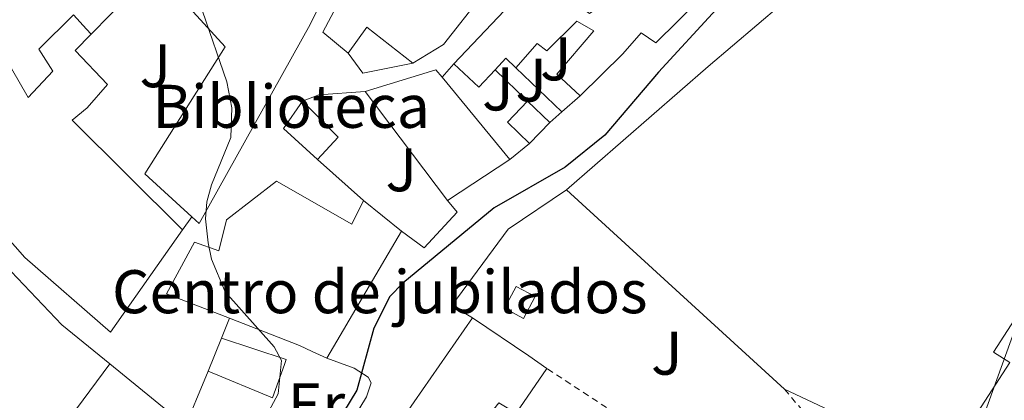
# Model space of a CAD drawing. Units: metres. Extents: x 608698 to 612185, y 4648307 to 4650669.
# Drawn here: x 609443 to 609603, y 4650409 to 4650471 of the extents above; entities that cross this region are included whole.
import ezdxf
from ezdxf.enums import TextEntityAlignment as Align

# ---------------------------------------------------------------- set-up
doc = ezdxf.new("R2010")
doc.units = ezdxf.units.M
doc.header["$MEASUREMENT"] = 0
doc.linetypes.add('DGN Style 2', pattern=[1.7399219301090239, 1.043953158065414, -0.6959687720436097])
for name, color, linetype, lineweight in [('Caseta-cabaña', 1, 'Continuous', 0), ('construcción singular', 1, 'Continuous', 0), ('Curva de nivel directora', 30, 'Continuous', 30), ('Curva de nivel intermedia', 30, 'Continuous', 0), ('destino de construcciones', 7, 'Continuous', 0), ('Edificio', 1, 'Continuous', 13), ('Etiqueta de uso rústico', 92, 'Continuous', 0), ('Línea  de muro-pared o tapia', 1, 'Continuous', 13), ('Línea de asfalto', 7, 'Continuous', 13), ('Nave industrial', 1, 'Continuous', 13), ('Tela metálica o alambrada', 7, 'DGN Style 2', 0), ('Zona ajardinada', 92, 'Continuous', 0)]:
    doc.layers.add(name, color=color, linetype=linetype, lineweight=lineweight)
doc.styles.add('Style-Arial', font='arial.ttf')

msp = doc.modelspace()

# ---------------------------------------------------------------- linework, layer by layer
at = {"layer": 'Caseta-cabaña', "color": 1, "linetype": 'Continuous', "lineweight": 0}
msp.add_polyline3d([(609527.0300000003, 4650426.050000001, 348.6300000000047), (609525.1200000001, 4650422.51, 348.6300000000047), (609522.0499999998, 4650424.16, 349.1600000000035), (609523.9500000002, 4650427.699999999, 349.1600000000035)], close=True, dxfattribs=at)
msp.add_polyline3d([(609525.1200000001, 4650422.51, 348.6300000000047), (609522.0499999998, 4650424.16, 349.1600000000035), (609523.9500000002, 4650427.699999999, 349.1600000000035), (609527.0300000003, 4650426.050000001, 348.6300000000047), (609525.1200000001, 4650422.51, 348.6300000000047)], dxfattribs=at)
at = {"layer": 'construcción singular', "color": 1, "linetype": 'Continuous', "lineweight": 0}
msp.add_polyline3d([(609437.2800000003, 4650387.310000001, 367.6100000000006), (609457.9299999997, 4650415.100000001, 367.2799999999988), (609467.3700000001, 4650407.390000001, 367.0099999999948), (609461.6500000004, 4650392.039999999, 366.7700000000041), (609458.4000000004, 4650386.449999999, 365.9799999999959), (609455.1500000004, 4650379.609999999, 369.5800000000018), (609447.54, 4650371.83, 369.3800000000047), (609439.6799999997, 4650375.449999999, 367.9199999999983), (609438.04, 4650371.689999999, 367.7799999999988), (609435.0300000003, 4650368.59, 366.570000000007), (609437.9000000004, 4650365.560000001, 366.2100000000065), (609427.2699999996, 4650360.41, 365.7799999999988), (609420.3600000005, 4650369.680000001, 365.7799999999988), (609428.5, 4650375.369999999, 367.3099999999977), (609427.0199999996, 4650376.880000001, 367.0599999999977)], close=True, dxfattribs=at)
at = {"layer": 'Curva de nivel directora', "color": 30, "linetype": 'Continuous', "lineweight": 30, "elevation": 350, "flags": 128}
msp.add_lwpolyline([(609556.4599999993, 4650472.74), (609547.0499999991, 4650462.560000001), (609538.3699999999, 4650452.330000001), (609531.8900000001, 4650447.109999999), (609520.379999999, 4650440.490000002), (609505.5399999997, 4650428.230000001), (609503.4299999997, 4650426.060000001), (609500.7999999988, 4650420.900000002), (609498.0699999996, 4650410.83), (609493.9099999999, 4650403.920000002), (609491.3099999982, 4650396.86), (609487.5300000008, 4650389.110000002), (609484.7100000001, 4650378.850000001), (609483.5499999998, 4650375.77), (609480.7600000004, 4650370.980000001), (609478.4400000002, 4650366.12), (609467.9699999985, 4650341.720000001), (609461.4699999986, 4650323.530000002), (609459.62, 4650316.11), (609457.1599999992, 4650308.289999999), (609455.0800000003, 4650291.970000003), (609447.5999999992, 4650267.670000002)], dxfattribs=at)
at = {"layer": 'Curva de nivel intermedia', "color": 30, "linetype": 'Continuous', "lineweight": 0, "flags": 128}
for points, elevation in [([(609469.0500000003, 4650484.039999999), (609476.9500000017, 4650460.970000001), (609477.7499999995, 4650456.739999998), (609477.5700000008, 4650451.939999999), (609474.4200000013, 4650444.239999999), (609473.6700000004, 4650441.470000001), (609473.4600000002, 4650438.71), (609473.8899999994, 4650434.81), (609474.4700000006, 4650432.140000001), (609476.6800000012, 4650426.84), (609484.6299999994, 4650417.869999999), (609485.8400000009, 4650415.66), (609485.2799999999, 4650410.23), (609482.6800000004, 4650405.390000001), (609473.0700000013, 4650392.259999998), (609471.3600000015, 4650390.449999998), (609467.85, 4650387.369999997), (609465.4800000007, 4650385.91), (609458.1200000002, 4650382.819999999), (609453.6800000012, 4650379.71), (609451.5700000012, 4650377.720000001), (609449.8300000001, 4650375.019999999), (609447.6399999994, 4650370.529999998), (609441.5000000016, 4650354.019999999)], 355.0000000000001), ([(609604.88, 4650420.380000002), (609600.1700000004, 4650407.319999999)], 345.0000000000001)]:
    msp.add_lwpolyline(points, dxfattribs=dict(at, elevation=elevation))
at = {"layer": 'Edificio', "color": 51, "linetype": 'Continuous', "lineweight": 13, "extrusion": (0.1032262281306892, -0.0845689572301723, 0.9910562230766287), "elevation": -330007.6684159938, "flags": 128}
msp.add_lwpolyline([(3983628.636570902, 2453591.759832469), (3983628.436954245, 2453601.351800631), (3983623.234088669, 2453600.977114374)], dxfattribs=at)
at = {"layer": 'Edificio', "color": 51, "linetype": 'Continuous', "lineweight": 13, "extrusion": (-0.01226089960541507, -0.02371491701319577, 0.9996435730058606), "elevation": -117393.3634264053, "flags": 128}
msp.add_lwpolyline([(-1594344.537277884, 4409376.990800583), (-1594345.595853046, 4409373.245053844), (-1594350.9294823, 4409374.74335254)], dxfattribs=at)
at = {"layer": 'Edificio', "color": 51, "linetype": 'Continuous', "lineweight": 13, "extrusion": (0.097543418589868, -0.1231079665601827, 0.9875878239727437), "elevation": -512693.4775330168, "flags": 128}
msp.add_lwpolyline([(3365803.633075391, 3225963.344753074), (3365803.335395756, 3225965.57309031), (3365800.816492129, 3225965.191089642)], dxfattribs=at)
at = {"layer": 'Edificio', "color": 51, "linetype": 'Continuous', "lineweight": 13, "extrusion": (0.01187417779873406, 0.01797778082169578, 0.99976787470809), "elevation": 91205.8103029294, "flags": 128}
msp.add_lwpolyline([(2054419.770598388, -4215365.165611285), (2054412.106387189, -4215374.448410792), (2054410.61344577, -4215373.984270816)], dxfattribs=at)
at = {"layer": 'Edificio', "color": 51, "linetype": 'Continuous', "lineweight": 13, "extrusion": (-0.005127265216904164, 0.006246959167712033, 0.9999673427930298), "elevation": 26289.56351576679, "flags": 128}
msp.add_lwpolyline([(609505.7615436935, 4650388.250590915), (609516.752117061, 4650374.860329638)], dxfattribs=at)
at = {"layer": 'Edificio', "color": 51, "linetype": 'Continuous', "lineweight": 13, "extrusion": (-0.0119252007558943, 0.01582588393874768, 0.9998036462148401), "elevation": 66692.80697213161, "flags": 128}
msp.add_lwpolyline([(-3285422.411306869, -3346590.145690718), (-3285422.411306869, -3346612.350106945)], dxfattribs=at)
at = {"layer": 'Edificio', "color": 51, "linetype": 'Continuous', "lineweight": 13, "extrusion": (0.01194529684335194, -0.06415675916607966, 0.997868338077038), "elevation": -290719.6794874763, "flags": 128}
msp.add_lwpolyline([(1450428.612880015, 4450830.145830812), (1450424.118511826, 4450836.121987988), (1450427.953017682, 4450839.952857972)], dxfattribs=at)
at = {"layer": 'Edificio', "color": 51, "linetype": 'Continuous', "lineweight": 13, "extrusion": (0.07934211322213292, -0.04670389635291389, 0.9957527680779515), "elevation": -168479.0020873116, "flags": 128}
msp.add_lwpolyline([(4316861.735737069, 1826076.407294593), (4316859.612204156, 1826068.369713617), (4316854.786568721, 1826069.455873209)], dxfattribs=at)
at = {"layer": 'Edificio', "color": 51, "linetype": 'Continuous', "lineweight": 13, "extrusion": (-0.1472639542443595, -0.1863734247278215, 0.971379572739482), "elevation": -956133.8195055666, "flags": 128}
msp.add_lwpolyline([(-2404909.36563035, 3911577.091692994), (-2404914.341580426, 3911577.596886853), (-2404913.889974942, 3911582.438328011)], dxfattribs=at)
at = {"layer": 'Edificio', "color": 51, "linetype": 'Continuous', "lineweight": 13, "extrusion": (0.06898463798175059, -0.06611824029101705, 0.9954242804067753), "elevation": -265074.4154374203, "flags": 128}
msp.add_lwpolyline([(3779142.76736572, 2765157.385933161), (3779142.76736572, 2765152.362577708)], dxfattribs=at)
at = {"layer": 'Edificio', "color": 51, "linetype": 'Continuous', "lineweight": 13, "extrusion": (-0.1138252955627252, -0.1186836923141965, 0.9863863255686016), "elevation": -620958.928175994, "flags": 128}
msp.add_lwpolyline([(-2779040.62103272, 3726874.739817504), (-2779040.62103272, 3726869.93576713)], dxfattribs=at)
at = {"layer": 'Edificio', "color": 51, "linetype": 'Continuous', "lineweight": 13, "extrusion": (0.03377599504874844, 0.02217279043246941, 0.9991834413774603), "elevation": 124063.9622333568, "flags": 128}
msp.add_lwpolyline([(3553116.930280156, -3059110.388148584), (3553116.930280156, -3059098.260514848)], dxfattribs=at)
at = {"layer": 'Edificio', "color": 51, "linetype": 'Continuous', "lineweight": 13, "extrusion": (0.03408767459133243, -0.02768934084634368, 0.999035200002708), "elevation": -107633.4825474914, "flags": 128}
msp.add_lwpolyline([(3993918.211587846, 2456650.073248604), (3993918.211587845, 2456642.10359993)], dxfattribs=at)
at = {"layer": 'Edificio', "color": 51, "linetype": 'Continuous', "lineweight": 13, "extrusion": (-0.03120536914014187, -0.05319331076533947, 0.9980965367271091), "elevation": -266034.8721753222, "flags": 128}
msp.add_lwpolyline([(-1827392.436677757, 4311371.05823169), (-1827392.436677756, 4311347.059890081)], dxfattribs=at)
at = {"layer": 'Edificio', "color": 51, "linetype": 'Continuous', "lineweight": 13, "extrusion": (-0.02514001320641146, -0.03632627255155305, 0.9990237142623251), "elevation": -183897.7305187032, "flags": 128}
msp.add_lwpolyline([(-2145232.668428714, 4166766.291035851), (-2145232.668428714, 4166785.305401472)], dxfattribs=at)
at = {"layer": 'Edificio', "color": 51, "linetype": 'Continuous', "lineweight": 13, "extrusion": (-0.5614196274673181, -0.8274390367475415, 0.01235485170930076), "elevation": -4190131.494156392, "flags": 128}
msp.add_lwpolyline([(-2106661.291313238, 52130.83209125301), (-2106650.235940376, 52132.51221948729), (-2106646.671296278, 52126.78178211685)], dxfattribs=at)
at = {"layer": 'Edificio', "color": 51, "linetype": 'Continuous', "lineweight": 13, "elevation": 367.7899999999936, "flags": 128}
msp.add_lwpolyline([(609473.8799999999, 4650413.939999999), (609476.0599999996, 4650419.27)], dxfattribs=at)
at = {"layer": 'Edificio', "color": 51, "linetype": 'Continuous', "lineweight": 13, "extrusion": (-0.0159847074357712, -0.02341421934098287, 0.9995980509489029), "elevation": -118274.7555821373, "flags": 128}
msp.add_lwpolyline([(-2118636.501778354, 4182734.726576414), (-2118636.501778354, 4182725.90831128)], dxfattribs=at)
at = {"layer": 'Edificio', "color": 51, "linetype": 'Continuous', "lineweight": 13}
for points in [[(609534.3600000005, 4650458.710000001, 361.2100000000065), (609541.2800000003, 4650465.52, 362.0200000000041), (609544.2800000003, 4650468.960000001, 362.1600000000035), (609546.6200000001, 4650467.350000001, 362.1399999999995), (609557.3099999996, 4650477.91, 361.8500000000058), (609559.3799999999, 4650475.9, 361.8500000000058), (609587.5499999998, 4650504.66, 355.7599999999948), (609592.4500000002, 4650512.730000001, 357.070000000007), (609595.0700000003, 4650522.460000001, 361.25), (609598.0700000003, 4650531.92, 361.3300000000018), (609592.2300000006, 4650542.32, 361.3699999999953), (609584.6200000001, 4650530.689999999, 363.1499999999942), (609580.2699999996, 4650526.359999999, 362.4799999999959), (609571.8200000003, 4650519.380000001, 362.6000000000058), (609563.0099999999, 4650511.180000001, 362.8699999999953), (609549.04, 4650497.300000001, 363.2299999999959), (609544.3600000005, 4650500.59, 362.9900000000052), (609532.6399999997, 4650490.24, 363.1499999999942), (609527.0199999996, 4650483.02, 363.429999999993), (609538.3099999996, 4650473.83, 363.1499999999942), (609535.8399999999, 4650472.119999999, 363.1499999999942), (609527.1299999999, 4650478, 364.929999999993), (609513.8200000003, 4650463.9, 365.320000000007)], [(609471.2699999996, 4650439.02, 366.6999999999971), (609472.4400000004, 4650437.939999999, 366.3500000000058), (609490.5, 4650470.32, 367.0899999999965), (609498.2599999999, 4650486.4, 363.2899999999936), (609483.3499999996, 4650499.439999999, 364.0800000000018), (609505.1200000001, 4650530.59, 361.6100000000006), (609494.7999999998, 4650540.140000001, 361.6499999999942)], [(609496.6600000003, 4650465.630000001, 364.5800000000018), (609492.5300000003, 4650469.08, 364.0899999999965), (609500.7599999999, 4650484.609999999, 363.9900000000052), (609509.0800000001, 4650499.15, 363.9900000000052), (609499.4199999999, 4650505.539999999, 364.3899999999995), (609514.6600000003, 4650523.09, 363.3500000000058), (609522.5199999996, 4650518.210000001, 362.7100000000065), (609534.1100000005, 4650535.810000001, 358.2100000000065), (609542.5099999999, 4650532.119999999, 358.8600000000006), (609535.8499999996, 4650516.689999999, 360.3899999999995), (609531.1699999999, 4650509.27, 360.3899999999995), (609537.3899999997, 4650502.859999999, 362.3600000000006), (609540.1299999999, 4650499.970000001, 360.7799999999988), (609532.3899999997, 4650493.039999999, 360.8300000000018)], [(609461.0800000001, 4650475.07, 360.4799999999959), (609464.9199999999, 4650479.4, 363.1900000000023), (609466.6600000003, 4650481.289999999, 359.070000000007), (609474.1600000003, 4650475.470000001, 358.6399999999995), (609471.4900000002, 4650472.380000001, 358.7100000000065), (609476.6600000003, 4650466.680000001, 368.8699999999953), (609463.6299999999, 4650446.029999999, 368.9700000000012), (609471.2699999996, 4650439.02, 366.6999999999971)], [(609520.5, 4650480.02, 358.070000000007), (609518.3799999999, 4650475.039999999, 362.3600000000006), (609512.1200000001, 4650467.060000001, 363.0500000000029), (609507.1500000004, 4650464.02, 363.3500000000058)], [(609410.1100000005, 4650479.140000001, 368.820000000007), (609414.1500000004, 4650465.210000001, 369.2700000000041), (609416.1900000004, 4650466.460000001, 369.4600000000065), (609419.8499999996, 4650462.01, 370.0599999999977), (609434.1799999997, 4650443.65, 375.1399999999995), (609444.0899999999, 4650432.4, 375.5399999999936), (609458.0499999998, 4650420.27, 368.9700000000012), (609469.75, 4650436.92, 369.2200000000012)], [(609454.9100000003, 4650468.730000001, 362.8399999999965), (609454.1399999997, 4650469.560000001, 365.0200000000041), (609452, 4650471.880000001, 365.5099999999948), (609446.4100000003, 4650466.289999999, 365.1199999999953), (609448.6500000004, 4650462.720000001, 368.3800000000047), (609444.6500000004, 4650458.449999999, 369.7100000000065), (609441.9699999997, 4650463.16, 366.929999999993), (609439.3300000001, 4650461.449999999, 367.7899999999936), (609436.5700000003, 4650464.130000001, 368.2100000000065), (609439.5800000001, 4650467.220000001, 365.9400000000023), (609434.1600000003, 4650473, 365.9400000000023)], [(609534.3600000005, 4650458.710000001, 361.2100000000065), (609530.54, 4650462.230000001, 363.1499999999942), (609536.5599999996, 4650469.279999999, 363.1900000000023), (609533.8099999996, 4650470.869999999, 364.3000000000029), (609528.9400000004, 4650466.02, 364.6499999999942), (609527.3399999999, 4650467.230000001, 364.929999999993), (609523.8700000001, 4650463.279999999, 365.0899999999965)], [(609454.9100000003, 4650468.730000001, 362.8399999999965), (609452.3200000003, 4650466.060000001, 364.6600000000035), (609457.5199999996, 4650460.539999999, 363.5899999999965), (609454.2400000002, 4650456.730000001, 367.0500000000029), (609451.8300000001, 4650454.74, 368.6300000000047), (609469.75, 4650436.92, 369.2200000000012)], [(609477.3499999996, 4650422.529999999, 364.75), (609467.1200000001, 4650426.52, 365.5200000000041), (609471.6799999997, 4650434.880000001, 365.2299999999959), (609475.6100000005, 4650433.470000001, 365.1300000000047), (609476.8799999999, 4650438.529999999, 360.4400000000023), (609484.9900000002, 4650444.850000001, 360.3899999999995), (609497.2400000002, 4650437.810000001, 360.6900000000023), (609499.1299999999, 4650441.689999999, 358.1199999999953)], [(609421.4800000006, 4650423.890000001, 368.9199999999983), (609424.4199999999, 4650423.07, 370.4600000000065), (609425.1699999999, 4650425.76, 370.3699999999953), (609429.6600000003, 4650424.199999999, 371.1600000000035), (609433.9500000002, 4650429.720000001, 367.5099999999948), (609428.8600000005, 4650435.59, 362.9100000000035), (609432.3399999999, 4650439.850000001, 361.5800000000018), (609437.7100000001, 4650434.480000001, 368.3999999999942), (609450.1500000004, 4650421.470000001, 367.5099999999948), (609457.9299999997, 4650415.100000001, 367.2799999999988)], [(609493.1900000004, 4650416.01, 356.2899999999936), (609490.7800000003, 4650417.140000001, 360.3999999999942), (609488.7300000006, 4650418.09, 363.8899999999995), (609477.3499999996, 4650422.529999999, 364.75)], [(609476.0599999996, 4650419.27, 367.7899999999936), (609486.5800000001, 4650415.84, 367.6900000000023), (609486.2800000003, 4650415, 367.929999999993), (609484.3399999999, 4650409.59, 369.4600000000065), (609473.8799999999, 4650413.939999999, 367.7899999999936)], [(609457.9299999997, 4650415.100000001, 367.2799999999988), (609467.3700000001, 4650407.390000001, 367.0099999999948), (609461.6500000004, 4650392.039999999, 366.7700000000041), (609458.4000000004, 4650386.449999999, 365.9799999999959), (609455.1500000004, 4650379.609999999, 369.5800000000018), (609447.54, 4650371.83, 369.3800000000047)]]:
    msp.add_polyline3d(points, dxfattribs=at)
at = {"layer": 'Edificio', "color": 1, "linetype": 'Continuous', "lineweight": 13}
for points in [[(609498.2599999999, 4650486.4, 363.2899999999936), (609490.5, 4650470.32, 367.0899999999965), (609472.4400000004, 4650437.939999999, 366.3500000000058), (609471.2699999996, 4650439.02, 366.6999999999971), (609463.6299999999, 4650446.029999999, 368.9700000000012), (609476.6600000003, 4650466.680000001, 368.8699999999953), (609471.4900000002, 4650472.380000001, 358.7100000000065)], [(609518.3799999999, 4650475.039999999, 362.3600000000006), (609512.1200000001, 4650467.060000001, 363.0500000000029), (609507.1500000004, 4650464.02, 363.3500000000058), (609499.6699999999, 4650469.890000001, 364.6300000000047), (609496.6600000003, 4650465.630000001, 364.5800000000018), (609492.5300000003, 4650469.08, 364.0899999999965), (609500.7599999999, 4650484.609999999, 363.9900000000052)], [(609434.1600000003, 4650473, 365.9400000000023), (609439.5800000001, 4650467.220000001, 365.9400000000023), (609436.5700000003, 4650464.130000001, 368.2100000000065), (609439.3300000001, 4650461.449999999, 367.7899999999936), (609441.9699999997, 4650463.16, 366.929999999993), (609444.6500000004, 4650458.449999999, 369.7100000000065), (609448.6500000004, 4650462.720000001, 368.3800000000047), (609446.4100000003, 4650466.289999999, 365.1199999999953), (609452, 4650471.880000001, 365.5099999999948), (609454.1399999997, 4650469.560000001, 365.0200000000041), (609454.9100000003, 4650468.730000001, 362.8399999999965), (609452.3200000003, 4650466.060000001, 364.6600000000035), (609457.5199999996, 4650460.539999999, 363.5899999999965), (609454.2400000002, 4650456.730000001, 367.0500000000029), (609451.8300000001, 4650454.74, 368.6300000000047), (609469.75, 4650436.92, 369.2200000000012), (609458.0499999998, 4650420.27, 368.9700000000012), (609444.0899999999, 4650432.4, 375.5399999999936), (609434.1799999997, 4650443.65, 375.1399999999995), (609419.8499999996, 4650462.01, 370.0599999999977), (609416.1900000004, 4650466.460000001, 369.4600000000065), (609414.1500000004, 4650465.210000001, 369.2700000000041), (609410.1100000005, 4650479.140000001, 368.820000000007)], [(609557.3099999996, 4650477.91, 361.8500000000058), (609546.6200000001, 4650467.350000001, 362.1399999999995), (609544.2800000003, 4650468.960000001, 362.1600000000035), (609541.2800000003, 4650465.52, 362.0200000000041), (609534.3600000005, 4650458.710000001, 361.2100000000065), (609530.54, 4650462.230000001, 363.1499999999942), (609536.5599999996, 4650469.279999999, 363.1900000000023), (609533.8099999996, 4650470.869999999, 364.3000000000029), (609528.9400000004, 4650466.02, 364.6499999999942), (609527.3399999999, 4650467.230000001, 364.929999999993), (609523.8700000001, 4650463.279999999, 365.0899999999965), (609522.2699999996, 4650464.82, 365.4400000000023), (609520.5300000003, 4650462.960000001, 365.3800000000047), (609517.8700000001, 4650460.119999999, 365.2799999999988), (609513.8200000003, 4650463.9, 365.320000000007), (609527.1299999999, 4650478, 364.929999999993)], [(609437.7100000001, 4650434.480000001, 368.3999999999942), (609450.1500000004, 4650421.470000001, 367.5099999999948), (609457.9299999997, 4650415.100000001, 367.2799999999988), (609467.3700000001, 4650407.390000001, 367.0099999999948), (609461.6500000004, 4650392.039999999, 366.7700000000041), (609458.4000000004, 4650386.449999999, 365.9799999999959), (609455.1500000004, 4650379.609999999, 369.5800000000018), (609447.54, 4650371.83, 369.3800000000047), (609439.6799999997, 4650375.449999999, 367.9199999999983)]]:
    msp.add_polyline3d(points, dxfattribs=at)
for points in [[(609522.9000000004, 4650448.350000001, 363.6000000000058), (609512.7699999996, 4650441.699999999, 364.0899999999965), (609499.4100000003, 4650459.430000001, 363.6499999999942), (609510.9199999999, 4650462.949999999, 363.4499999999971), (609511.9100000003, 4650461.74, 363.4600000000065)], [(609495.0499999998, 4650451.960000001, 358.1199999999953), (609491.6699999999, 4650448.350000001, 358.2200000000012), (609486.1600000003, 4650453.390000001, 358.6100000000006), (609489.2300000006, 4650457.850000001, 358.8600000000006)], [(609529.4199999999, 4650454.369999999, 358.9199999999983), (609526.1399999997, 4650450.949999999, 358.1300000000047), (609522.54, 4650454.42, 358.25), (609525.8099999996, 4650457.83, 359.3999999999942)], [(609484.9900000002, 4650444.850000001, 360.3899999999995), (609497.2400000002, 4650437.810000001, 360.6900000000023), (609499.1299999999, 4650441.689999999, 358.1199999999953), (609505.3099999996, 4650436.67, 357.7700000000041), (609493.1900000004, 4650416.01, 356.2899999999936), (609490.7800000003, 4650417.140000001, 360.3999999999942), (609488.7300000006, 4650418.09, 363.8899999999995), (609477.3499999996, 4650422.529999999, 364.75), (609467.1200000001, 4650426.52, 365.5200000000041), (609471.6799999997, 4650434.880000001, 365.2299999999959), (609475.6100000005, 4650433.470000001, 365.1300000000047), (609476.8799999999, 4650438.529999999, 360.4400000000023)], [(609528.9100000003, 4650414.359999999, 354.3500000000058), (609523.9400000004, 4650407.08, 354.1000000000058), (609521.1500000004, 4650408.75, 360.2200000000012), (609519.1399999997, 4650406.24, 358.1000000000058), (609520.1900000004, 4650405.5, 357.8500000000058), (609518.0599999996, 4650402.460000001, 357.8500000000058), (609516.8300000001, 4650403.33, 357.8500000000058), (609514.7699999996, 4650400.75, 357.3600000000006), (609506.0300000003, 4650406.99, 357.5599999999977), (609516.8399999999, 4650422.609999999, 358.3999999999942), (609526, 4650416.42, 360.0800000000018)], [(609486.2800000003, 4650415, 367.929999999993), (609484.3399999999, 4650409.59, 369.4600000000065), (609473.8799999999, 4650413.939999999, 367.7899999999936), (609476.0599999996, 4650419.27, 367.7899999999936), (609486.5800000001, 4650415.84, 367.6900000000023)]]:
    msp.add_polyline3d(points, close=True, dxfattribs=at)
at = {"layer": 'Línea  de muro-pared o tapia', "color": 1, "linetype": 'Continuous', "lineweight": 13, "extrusion": (0.139054314320708, 0.1428856325284968, 0.9799222385912718), "elevation": 749588.0556445348, "flags": 128}
msp.add_lwpolyline([(2806626.722670397, -3682298.942441205), (2806626.722670398, -3682289.914456935)], dxfattribs=at)
at = {"layer": 'Línea  de muro-pared o tapia', "color": 1, "linetype": 'Continuous', "lineweight": 13, "extrusion": (0.04705382136490631, 0.06512762729212802, 0.9967669386863999), "elevation": 331910.24032448, "flags": 128}
msp.add_lwpolyline([(2229404.197281032, -4113138.365402172), (2229409.810630115, -4113132.266868572), (2229413.64310635, -4113133.511467266)], dxfattribs=at)
at = {"layer": 'Línea  de muro-pared o tapia', "color": 1, "linetype": 'Continuous', "lineweight": 13, "flags": 128}
for points, elevation in [([(609511.9100000003, 4650461.74), (609513.8200000003, 4650463.9)], 358.4900000000052), ([(609525.8099999996, 4650457.83), (609520.5300000003, 4650462.960000001)], 357.1600000000035), ([(609489.2300000006, 4650457.850000001), (609491.8799999999, 4650458.869999999), (609499.4100000003, 4650459.430000001)], 358.8600000000006), ([(609526.1399999997, 4650450.949999999), (609522.9000000004, 4650448.350000001)], 357.1399999999995), ([(609491.6699999999, 4650448.350000001), (609499.1299999999, 4650441.689999999)], 357.3300000000018), ([(609469.75, 4650436.92), (609471.2699999996, 4650439.02)], 361.7599999999948)]:
    msp.add_lwpolyline(points, dxfattribs=dict(at, elevation=elevation))
at = {"layer": 'Línea  de muro-pared o tapia', "color": 1, "linetype": 'Continuous', "lineweight": 13, "extrusion": (0.02988672035843267, -0.02853545906440846, 0.9991458910100167), "elevation": -114127.5019326086, "flags": 128}
msp.add_lwpolyline([(3784449.410097587, 2768246.404834983), (3784449.410097587, 2768256.810972595)], dxfattribs=at)
at = {"layer": 'Línea  de muro-pared o tapia', "color": 1, "linetype": 'Continuous', "lineweight": 13, "extrusion": (0.03037237845945165, 0.02669087804106988, 0.9991822234488125), "elevation": 142996.1912340408, "flags": 128}
msp.add_lwpolyline([(3090898.809631962, -3524797.173735475), (3090898.809631962, -3524793.21664058)], dxfattribs=at)
at = {"layer": 'Línea  de muro-pared o tapia', "color": 1, "linetype": 'Continuous', "lineweight": 13, "extrusion": (0.03149779191552374, 0.02766049748517802, 0.9991210066770285), "elevation": 148191.3167555865, "flags": 128}
msp.add_lwpolyline([(3092123.728157913, -3523504.046481033), (3092123.728157912, -3523501.422381187)], dxfattribs=at)
at = {"layer": 'Línea  de muro-pared o tapia', "color": 1, "linetype": 'Continuous', "lineweight": 13, "extrusion": (-0.01219511384445329, -0.02976873308308268, 0.9994824169183514), "elevation": -145513.1791965995, "flags": 128}
msp.add_lwpolyline([(-1198920.119025802, 4532010.964429154), (-1198920.119025802, 4532022.155036822)], dxfattribs=at)
at = {"layer": 'Línea  de muro-pared o tapia', "color": 1, "linetype": 'Continuous', "lineweight": 13}
for points in [[(609516.8399999999, 4650422.609999999, 351.8300000000018), (609513.5, 4650424.59, 351.7799999999988), (609522.6299999999, 4650437.02, 351.8300000000018), (609532.0999999996, 4650443.430000001, 351.7799999999988)], [(609512.7699999996, 4650441.699999999, 354.070000000007), (609514.3600000005, 4650439.77, 354.070000000007), (609509.0199999996, 4650434, 355.8899999999995), (609505.3099999996, 4650436.67, 355.9900000000052)]]:
    msp.add_polyline3d(points, dxfattribs=at)
at = {"layer": 'Línea de asfalto', "color": 7, "linetype": 'Continuous', "lineweight": 13, "extrusion": (-0.02304342747473795, -0.05823377778361844, 0.998036987077766), "elevation": -284501.3471163767, "flags": 128}
msp.add_lwpolyline([(-1144382.132310943, 4539527.409261832), (-1144382.132310943, 4539530.922109682)], dxfattribs=at)
at = {"layer": 'Línea de asfalto', "color": 7, "linetype": 'Continuous', "lineweight": 13}
msp.add_polyline3d([(609493.1900000002, 4650416.010000002, 351.1600000000035), (609497.6200000005, 4650414.38, 350.1000000000059), (609499.9200000004, 4650412.949999999, 349.9900000000052), (609500.3699999996, 4650412.04, 350.0200000000041), (609499.6200000008, 4650409.739999999, 350.0299999999989), (609494.8399999997, 4650401.880000001, 349.7299999999959), (609490.7299999993, 4650394.080000003, 349.9499999999972)], dxfattribs=at)
at = {"layer": 'Nave industrial', "color": 1, "linetype": 'Continuous', "lineweight": 13, "extrusion": (0.6761831853456005, 0.7365856466497088, 0.0147609283416672), "elevation": 3837610.496623554, "flags": 128}
msp.add_lwpolyline([(2695824.686627353, -56300.67741473227), (2695850.316223341, -56297.71709220975), (2695872.766860677, -56296.576967995)], dxfattribs=at)
at = {"layer": 'Nave industrial', "color": 1, "linetype": 'Continuous', "lineweight": 13}
for points in [[(609624.5499999998, 4650452.67, 351.5099999999948), (609601.5, 4650416.980000001, 351.8500000000058), (609604.1799999997, 4650415.300000001, 351.7100000000065), (609596.6100000005, 4650403.640000001, 351.4100000000035), (609581.2699999996, 4650404.52, 354.3699999999953), (609567.5599999996, 4650410.960000001, 352.1499999999942), (609548.6500000004, 4650428.26, 355.1100000000006), (609532.0999999996, 4650443.430000001, 356.25), (609555.1299999999, 4650463.460000001, 357.1399999999995), (609567, 4650473.550000001, 362.9100000000035), (609574.5599999996, 4650480.730000001, 362.1699999999983), (609578.9400000004, 4650485.550000001, 356.3000000000029), (609581.7100000001, 4650483.76, 357.1399999999995), (609595.6500000004, 4650505.92, 353.2899999999936), (609599.4600000001, 4650519.359999999, 353.3899999999995), (609601.6299999999, 4650522.800000001, 353.3000000000029), (609611.2699999996, 4650538.09, 352.9400000000023)], [(609532.0999999996, 4650443.430000001, 356.25), (609555.1299999999, 4650463.460000001, 357.1399999999995), (609567, 4650473.550000001, 362.9100000000035), (609574.5599999996, 4650480.730000001, 362.1699999999983), (609578.9400000004, 4650485.550000001, 356.3000000000029), (609581.7100000001, 4650483.76, 357.1399999999995), (609595.6500000004, 4650505.92, 353.2899999999936), (609599.4600000001, 4650519.359999999, 353.3899999999995), (609601.6299999999, 4650522.800000001, 353.3000000000029)], [(609670.1100000005, 4650502.789999999, 349.070000000007), (609657.4299999997, 4650498.680000001, 350.8300000000018), (609642.4500000002, 4650474.960000001, 351.5200000000041), (609629.1299999999, 4650453.859999999, 351.6600000000035), (609624.5499999998, 4650452.67, 351.5099999999948), (609601.5, 4650416.980000001, 351.8500000000058), (609604.1799999997, 4650415.300000001, 351.7100000000065), (609596.6100000005, 4650403.640000001, 351.4100000000035), (609581.2699999996, 4650404.52, 354.3699999999953), (609567.5599999996, 4650410.960000001, 352.1499999999942)]]:
    msp.add_polyline3d(points, dxfattribs=at)
at = {"layer": 'Tela metálica o alambrada', "color": 7, "linetype": 'DGN Style 2', "lineweight": 0, "extrusion": (0.2716840671280166, 0.3775439659411791, 0.8852391323536173), "elevation": 1921643.39660622, "flags": 128}
msp.add_lwpolyline([(2221488.514260929, -3656490.758385525), (2221515.396735588, -3656491.145368955), (2221541.861175184, -3656489.812426027)], dxfattribs=at)
at = {"layer": 'Tela metálica o alambrada', "color": 7, "linetype": 'DGN Style 2', "lineweight": 0, "extrusion": (0.04947861317451589, 0.02266567727086706, 0.9985179687477734), "elevation": 135912.1366732202, "flags": 128}
msp.add_lwpolyline([(3974046.048028106, -2487243.600257612), (3974029.112729146, -2487248.377646977), (3974019.287620754, -2487236.985410801)], dxfattribs=at)

# ---------------------------------------------------------------- texts
at = {"layer": 'destino de construcciones', "color": 7, "linetype": 'Continuous', "lineweight": 0, "style": 'Style-Arial'}
for s, p in [('Biblioteca', (609487.395337929, 4650457.000009999, 355.0399999999936)), ('Centro de jubilados', (609501.787492649, 4650426.840009999, 355))]:
    msp.add_text(s, height=7.000000000000002, dxfattribs=at).set_placement(p, align=Align.MIDDLE_CENTER)
at = {"layer": 'Etiqueta de uso rústico', "color": 92, "linetype": 'Continuous', "lineweight": 0, "style": 'Style-Arial'}
msp.add_text('Er', height=7.000000000000002, dxfattribs=at).set_placement((609491.5054566063, 4650408.440009999, 353.2200000000012), align=Align.MIDDLE_CENTER)
at = {"layer": 'Zona ajardinada', "color": 92, "linetype": 'Continuous', "lineweight": 0, "style": 'Style-Arial'}
for p in [(609530.3969051357, 4650464.720009997, 350.5200000000041), (609465.3069051373, 4650463.610009998, 355.1499999999942), (609520.9669051357, 4650459.830010001, 350.6000000000058), (609526.3769051369, 4650461.270009998, 350.5299999999988), (609505.2769051347, 4650446.680009998, 351.8999999999942), (609548.4269051348, 4650416.840009999, 347.4400000000023)]:
    msp.add_text('J', height=7.000000000000002, dxfattribs=at).set_placement(p, align=Align.MIDDLE_CENTER)

doc.saveas('drawing.dxf')
